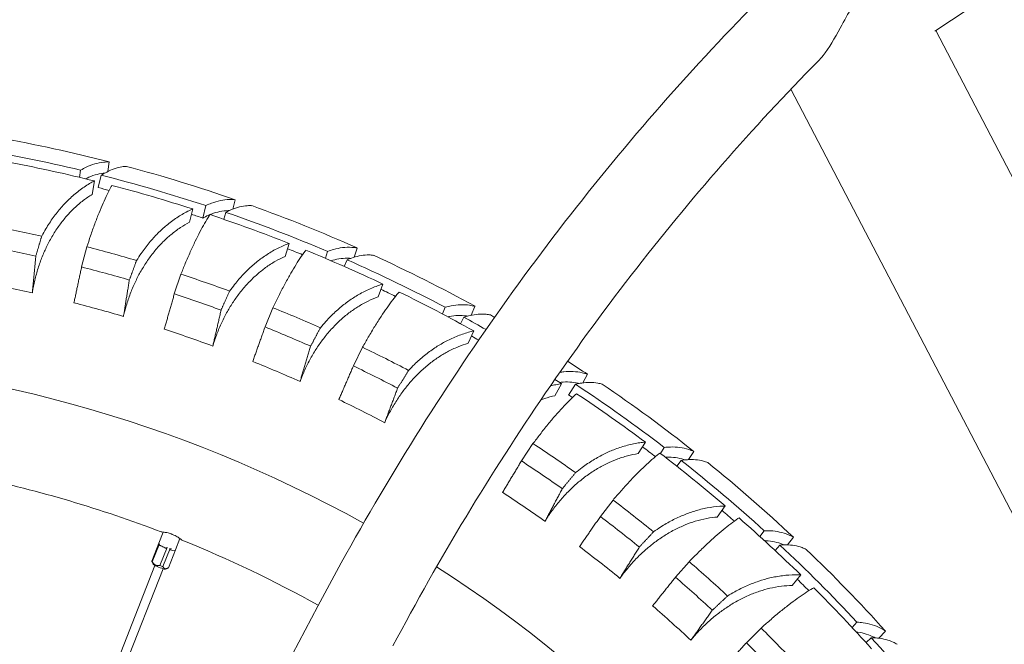
# Model space of a CAD drawing. Units: millimetres. Extents: x 24338 to 28702, y -11961 to 11336.
# Drawn here: x 26472 to 26693, y -735 to -595 of the extents above; entities that cross this region are included whole.
import ezdxf

# ---------------------------------------------------------------- set-up
doc = ezdxf.new("R2010")
doc.units = ezdxf.units.MM

msp = doc.modelspace()

# ---------------------------------------------------------------- linework, layer by layer
at = {"linetype": 'Continuous', "lineweight": 0, "extrusion": (0, 1, 0)}
for p, q in [((27103.72, -314.81), (26677.45, -597.95)), ((26677.64, -597.82), (26816.7, -864.1)), ((26645.15, -611), (26785.73, -880.19)), ((26492.08, -629.4), (26492.41, -627.26)), ((26485.99, -629.13), (26485.75, -630.73)), ((26490.61, -630.26), (26489.95, -633.03)), ((26489.07, -631.54), (26488.58, -634.54)), ((26514.06, -637.07), (26513.39, -639.85)), ((26520.1, -637.86), (26520.61, -635.75)), ((26511.12, -637.81), (26510.43, -640.78)), ((26518.56, -638.59), (26518.06, -640.12)), ((26487.4, -646.31), (26486.21, -650.81)), ((26532.7, -645.53), (26531.82, -648.45)), ((26541.36, -647.34), (26540.85, -648.88)), ((26547.32, -648.63), (26548, -646.57)), ((26545.72, -649.23), (26545.09, -650.71)), ((26508.48, -652.45), (26506.99, -656.86)), ((26553.73, -654.66), (26552.66, -657.51)), ((26573.54, -661.64), (26574.38, -659.64)), ((26529.1, -659.96), (26527.33, -664.26)), ((26567.71, -659.85), (26567.07, -661.34)), ((26571.9, -662.1), (26571.15, -663.53)), ((26574.11, -665.16), (26572.85, -667.93)), ((26549.18, -668.82), (26547.13, -673)), ((26598.57, -676.79), (26599.59, -674.88)), ((26593.75, -676.98), (26592.31, -679.67)), ((26596.9, -677.12), (26595.37, -679.52)), ((26587.37, -690.42), (26584.79, -694.29)), ((26612.56, -690.08), (26610.95, -692.66)), ((26616.81, -691.26), (26615.93, -692.62)), ((26622.26, -693.99), (26623.43, -692.17)), ((26620.56, -694.18), (26619.58, -695.46)), ((26605.31, -703.06), (26602.48, -706.75)), ((26630.47, -704.39), (26628.69, -706.86)), ((26503.55, -712.71), (26504.53, -710.24)), ((26639.21, -709.94), (26638.23, -711.22)), ((26503.54, -712.73), (26501.95, -716.79)), ((26507.27, -714.18), (26508.25, -711.7)), ((26644.42, -713.11), (26645.73, -711.39)), ((26502.06, -716.91), (26503.65, -712.86)), ((26505.36, -713.67), (26503.76, -717.73)), ((26504.44, -717.98), (26506.04, -713.92)), ((26504.48, -713.09), (26504.48, -713.09)), ((26507.27, -714.19), (26505.67, -718.25)), ((26507.07, -714.43), (26506.02, -714.2)), ((26506.18, -714.24), (26506.31, -713.9)), ((26642.71, -713.16), (26641.63, -714.35)), ((26502.23, -717.45), (26501.95, -716.81)), ((26622.38, -716.87), (26619.31, -720.36)), ((26423.53, -918.7), (26502.65, -717.72)), ((26425.39, -919.44), (26504.51, -718.46)), ((26505.01, -718.54), (26505.47, -718.35)), ((26647.4, -719.85), (26645.46, -722.2)), ((26539.15, -726.86), (26450.93, -893.54)), ((26638.5, -731.77), (26635.2, -735.05)), ((26659.98, -730.42), (26658.89, -731.62)), ((26664.9, -734.02), (26666.36, -732.42)), ((26663.2, -733.92), (26662.02, -735.02))]:
    msp.add_line(p, q, dxfattribs=at)
at = {"linetype": 'Continuous', "lineweight": 0}
for radius, start, end in [(351.63, 75.6463, 79.7964), (348.28, 76.5927, 80.6103), (351.63, 70.8463, 74.9964), (348.28, 71.7927, 75.8103), (351.63, 66.0463, 70.1964), (348.28, 66.9927, 71.0103), (331.93, 77.4646, 79.4573), (327.27, 77.5222, 79.464), (331.93, 73.6751, 75.6678), (351.63, 61.2463, 65.3964), (327.27, 73.7327, 75.6745), (348.28, 62.1927, 66.2103), (331.93, 69.8857, 71.8784), (319.07, 77.3382, 79.4052), (327.27, 69.9433, 71.885), (319.07, 73.5487, 75.6157), (331.93, 66.0962, 68.0889), (351.63, 60.4268, 60.5964), (348.28, 60.4786, 61.4103), (319.07, 69.7593, 71.8262), (327.27, 66.1538, 68.0956), (331.93, 62.3067, 64.2994), (297, 60.9592, 115.2068), (319.07, 65.9698, 68.0368), (327.27, 62.3643, 64.3061), (351.63, 56.4463, 57.3146), (348.28, 52.5927, 56.6103), (351.63, 51.6463, 55.7964), (319.07, 62.1803, 64.2473), (331.93, 54.7278, 56.7205), (327.27, 54.7854, 56.7271), (348.28, 47.7927, 51.8103), (351.63, 46.8463, 50.9964), (276, 69.0305, 77.9925), (319.07, 54.6014, 56.6683), (331.93, 50.9383, 52.931), (327.27, 50.9959, 52.9377), (276, 60.9476, 67.9925), (319.07, 50.8119, 52.8789), (348.28, 42.9927, 47.0103), (351.63, 42.0463, 46.1964), (331.93, 47.1488, 49.1415), (297, 5.5238, 57.283), (327.27, 47.2064, 49.1482), (319.07, 47.0224, 49.0894), (331.93, 43.3593, 45.352), (348.28, 38.1927, 42.2103), (327.27, 43.4169, 45.3587)]:
    msp.add_arc((26405.24, -967.91), radius, start, end, dxfattribs=at)
at = {"linetype": 'Continuous', "lineweight": 0, "extrusion": (0, 0, -1)}
for radius, start, end in [(346.66, 100.8781, 103.9945), (345.43, 104.196, 104.6169), (346.66, 104.6675, 107.784), (345.43, 107.8012, 108.2469), (346.66, 108.457, 111.5734), (345.43, 111.5906, 112.1959), (346.66, 112.2465, 115.3629), (345.43, 115.3801, 115.9853), (346.66, 116.036, 119.1524), (345.43, 119.1696, 119.4792), (346.66, 122.6525, 122.9418), (345.43, 123.396, 123.5643), (346.66, 123.6149, 126.7313), (345.43, 126.7485, 127.3538), (346.66, 127.4044, 130.5208), (345.43, 130.538, 131.1432), (346.66, 131.1939, 134.3103), (345.43, 134.3275, 134.9327), (346.66, 134.9833, 138.0997)]:
    msp.add_arc((-26405.24, -967.91), radius, start, end, dxfattribs=at)
for start_param, end_param in [(-0.386438, -0.01683), (-1.957234, -1.587626)]:
    msp.add_ellipse((26503.81, -717.52), major_axis=(-1.86, 0.73), ratio=0.107132, start_param=start_param, end_param=end_param, dxfattribs=at)
at = {"linetype": 'Continuous', "lineweight": 0}
for major_axis, start_param, end_param in [((-1.4, 0.55), 0.107961, 0.987032), ((1.4, -0.55), -2.154561, -0.107961)]:
    msp.add_ellipse((26503.63, -717.98), major_axis=major_axis, ratio=0.107132, start_param=start_param, end_param=end_param, dxfattribs=at)
for points, knots in [([(26640.52, -588.5), (26632.67, -596.33), (26625, -604.47), (26610.08, -621.36), (26602.82, -630.1), (26588.76, -648.13), (26581.96, -657.41), (26568.84, -676.48), (26562.53, -686.26), (26550.44, -706.25), (26544.65, -716.46), (26539.15, -726.86)], [0.595039, 0.595039, 0.595039, 0.595039, 0.6714847, 0.6714847, 0.7479303, 0.7479303, 0.824376, 0.824376, 0.9008217, 0.9008217, 0.9772674, 0.9772674, 0.9772674, 0.9772674]), ([(26659.12, -592.21), (26659.03, -592.35), (26658.94, -592.48), (26658, -594), (26657.15, -595.61), (26655, -599.55), (26653.74, -601.74), (26652.02, -603.9), (26651.66, -604.31), (26651.31, -604.67)], [7.39685, 7.39685, 7.39685, 7.39685, 7.442982, 7.442982, 7.909903, 7.909903, 8.560816, 8.560816, 8.73227, 8.73227, 8.73227, 8.73227]), ([(26651.31, -604.67), (26643.96, -612.1), (26636.78, -619.83), (26622.79, -635.85), (26615.98, -644.13), (26602.77, -661.22), (26596.38, -670.02), (26584.03, -688.07), (26578.08, -697.33), (26566.66, -716.26), (26561.19, -725.93), (26555.98, -735.77)], [0.6040232, 0.6040232, 0.6040232, 0.6040232, 0.6786721, 0.6786721, 0.7533209, 0.7533209, 0.8279697, 0.8279697, 0.9026186, 0.9026186, 0.9772674, 0.9772674, 0.9772674, 0.9772674]), ([(26492.41, -627.26), (26492, -627.26), (26491.59, -627.28), (26490.5, -627.4), (26489.82, -627.53), (26488.49, -627.92), (26487.84, -628.18), (26486.82, -628.66), (26486.41, -628.88), (26485.99, -629.13)], [5.01041, 5.01041, 5.01041, 5.01041, 7.251382, 7.251382, 10.877073, 10.877073, 14.502765, 14.502765, 16.804846, 16.804846, 16.804846, 16.804846]), ([(26496.27, -628.27), (26495.93, -628.28), (26495.59, -628.31), (26494.68, -628.45), (26494.1, -628.59), (26492.95, -628.99), (26492.38, -629.24), (26491.44, -629.74), (26491.03, -629.98), (26490.61, -630.26)], [4.817508, 4.817508, 4.817508, 4.817508, 6.900174, 6.900174, 10.350261, 10.350261, 13.800348, 13.800348, 16.280357, 16.280357, 16.280357, 16.280357]), ([(26487.1, -631.05), (26487.21, -630.99), (26487.32, -630.94), (26488.01, -630.61), (26488.61, -630.38), (26489.84, -630.02), (26490.46, -629.89), (26491.17, -629.82), (26491.26, -629.81), (26491.35, -629.8)], [179.737634, 179.737634, 179.737634, 179.737634, 180.375489, 180.375489, 183.725327, 183.725327, 187.075165, 187.075165, 187.547975, 187.547975, 187.547975, 187.547975]), ([(26477.28, -643.9), (26477.57, -643.35), (26477.88, -642.8), (26478.71, -641.39), (26479.27, -640.55), (26480.42, -638.95), (26481.02, -638.2), (26482.24, -636.81), (26482.85, -636.17), (26484.13, -634.95), (26484.87, -634.32), (26486.39, -633.15), (26487.18, -632.62), (26488.34, -631.93), (26488.71, -631.73), (26489.07, -631.54)], [179.980298, 179.980298, 179.980298, 179.980298, 181.936345, 181.936345, 185.064948, 185.064948, 188.193552, 188.193552, 191.322155, 191.322155, 194.908135, 194.908135, 198.494115, 198.494115, 200.105761, 200.105761, 200.105761, 200.105761]), ([(26493.01, -632.54), (26492.97, -632.63), (26492.92, -632.71), (26492.57, -633.35), (26492.25, -633.95), (26491.63, -635.21), (26491.32, -635.88), (26490.74, -637.2), (26490.43, -637.93), (26489.8, -639.48), (26489.48, -640.31), (26488.84, -642.03), (26488.53, -642.93), (26487.94, -644.66), (26487.66, -645.49), (26487.4, -646.31)], [18.044802, 18.044802, 18.044802, 18.044802, 18.509304, 18.509304, 21.571413, 21.571413, 24.633522, 24.633522, 27.664294, 27.664294, 30.695067, 30.695067, 33.72584, 33.72584, 36.504225, 36.504225, 36.504225, 36.504225]), ([(26488.58, -634.54), (26487.91, -634.95), (26487.24, -635.41), (26485.89, -636.44), (26485.21, -637.02), (26484.03, -638.14), (26483.46, -638.73), (26482.34, -640.01), (26481.79, -640.7), (26480.72, -642.17), (26480.21, -642.95), (26479.26, -644.54), (26478.82, -645.36), (26478.07, -646.9), (26477.72, -647.69), (26477.05, -649.34), (26476.74, -650.21), (26476.18, -651.98), (26475.94, -652.88), (26475.52, -654.68), (26475.34, -655.57), (26475.19, -656.48), (26475.18, -656.54), (26475.17, -656.6)], [22.009038, 22.009038, 22.009038, 22.009038, 25.043803, 25.043803, 28.351663, 28.351663, 31.23506, 31.23506, 34.118457, 34.118457, 37.001854, 37.001854, 39.885251, 39.885251, 42.489195, 42.489195, 45.093139, 45.093139, 47.697083, 47.697083, 50.301026, 50.301026, 50.48186, 50.48186, 50.48186, 50.48186]), ([(26520.61, -635.75), (26520.2, -635.71), (26519.79, -635.7), (26518.69, -635.72), (26518.01, -635.8), (26516.65, -636.08), (26515.97, -636.28), (26514.92, -636.68), (26514.49, -636.86), (26514.06, -637.07)], [5.01041, 5.01041, 5.01041, 5.01041, 7.251382, 7.251382, 10.877073, 10.877073, 14.502765, 14.502765, 16.804846, 16.804846, 16.804846, 16.804846]), ([(26524.37, -637.08), (26524.03, -637.06), (26523.69, -637.06), (26522.77, -637.12), (26522.18, -637.22), (26521, -637.52), (26520.41, -637.72), (26519.43, -638.14), (26519, -638.35), (26518.56, -638.59)], [4.817508, 4.817508, 4.817508, 4.817508, 6.900174, 6.900174, 10.350261, 10.350261, 13.800348, 13.800348, 16.280357, 16.280357, 16.280357, 16.280357]), ([(26498.53, -649.37), (26498.86, -648.84), (26499.2, -648.31), (26500.13, -646.96), (26500.74, -646.16), (26502, -644.64), (26502.65, -643.93), (26503.95, -642.62), (26504.61, -642.03), (26505.97, -640.89), (26506.74, -640.31), (26508.34, -639.25), (26509.16, -638.77), (26510.37, -638.15), (26510.74, -637.98), (26511.12, -637.81)], [179.980298, 179.980298, 179.980298, 179.980298, 181.936345, 181.936345, 185.064948, 185.064948, 188.193552, 188.193552, 191.322155, 191.322155, 194.908135, 194.908135, 198.494115, 198.494115, 200.105761, 200.105761, 200.105761, 200.105761]), ([(26514.99, -639.08), (26514.94, -639.16), (26514.88, -639.24), (26514.49, -639.85), (26514.13, -640.43), (26513.43, -641.65), (26513.08, -642.29), (26512.41, -643.58), (26512.05, -644.28), (26511.32, -645.79), (26510.95, -646.59), (26510.2, -648.27), (26509.82, -649.14), (26509.12, -650.83), (26508.79, -651.65), (26508.48, -652.45)], [18.044802, 18.044802, 18.044802, 18.044802, 18.509304, 18.509304, 21.571413, 21.571413, 24.633522, 24.633522, 27.664294, 27.664294, 30.695067, 30.695067, 33.72584, 33.72584, 36.504225, 36.504225, 36.504225, 36.504225]), ([(26513.39, -639.85), (26513.47, -639.81), (26513.55, -639.77), (26514.09, -639.48), (26514.54, -639.27), (26514.98, -639.09)], [176.897002, 176.897002, 176.897002, 176.897002, 177.300546, 177.300546, 179.708287, 179.708287, 179.708287, 179.708287]), ([(26515, -639.08), (26515.11, -639.03), (26515.23, -638.99), (26515.94, -638.72), (26516.56, -638.54), (26517.82, -638.28), (26518.45, -638.21), (26519.16, -638.19), (26519.25, -638.19), (26519.34, -638.19)], [179.737634, 179.737634, 179.737634, 179.737634, 180.375489, 180.375489, 183.725327, 183.725327, 187.075165, 187.075165, 187.547975, 187.547975, 187.547975, 187.547975]), ([(26510.43, -640.78), (26509.73, -641.14), (26509.03, -641.56), (26507.62, -642.49), (26506.91, -643.03), (26505.65, -644.07), (26505.05, -644.62), (26503.84, -645.82), (26503.24, -646.48), (26502.08, -647.87), (26501.52, -648.61), (26500.47, -650.14), (26499.98, -650.93), (26499.12, -652.41), (26498.72, -653.18), (26497.95, -654.79), (26497.58, -655.63), (26496.91, -657.36), (26496.6, -658.25), (26496.06, -660.01), (26495.83, -660.88), (26495.62, -661.79), (26495.61, -661.85), (26495.6, -661.91)], [22.009038, 22.009038, 22.009038, 22.009038, 25.043803, 25.043803, 28.351663, 28.351663, 31.23506, 31.23506, 34.118457, 34.118457, 37.001854, 37.001854, 39.885251, 39.885251, 42.489195, 42.489195, 45.093139, 45.093139, 47.697083, 47.697083, 50.301026, 50.301026, 50.48186, 50.48186, 50.48186, 50.48186]), ([(26519.38, -656.23), (26519.74, -655.72), (26520.12, -655.22), (26521.14, -653.94), (26521.8, -653.17), (26523.15, -651.74), (26523.85, -651.08), (26525.23, -649.86), (26525.93, -649.31), (26527.36, -648.27), (26528.17, -647.74), (26529.83, -646.78), (26530.69, -646.35), (26531.93, -645.82), (26532.32, -645.67), (26532.7, -645.53)], [179.980298, 179.980298, 179.980298, 179.980298, 181.936345, 181.936345, 185.064948, 185.064948, 188.193552, 188.193552, 191.322155, 191.322155, 194.908135, 194.908135, 198.494115, 198.494115, 200.105761, 200.105761, 200.105761, 200.105761]), ([(26548, -646.57), (26547.59, -646.5), (26547.18, -646.45), (26546.09, -646.38), (26545.4, -646.41), (26544.02, -646.57), (26543.34, -646.71), (26542.25, -647.02), (26541.81, -647.17), (26541.36, -647.34)], [5.01041, 5.01041, 5.01041, 5.01041, 7.251382, 7.251382, 10.877073, 10.877073, 14.502765, 14.502765, 16.804846, 16.804846, 16.804846, 16.804846]), ([(26531.82, -648.45), (26531.1, -648.77), (26530.37, -649.13), (26528.9, -649.97), (26528.15, -650.46), (26526.83, -651.42), (26526.19, -651.92), (26524.92, -653.04), (26524.27, -653.66), (26523.02, -654.97), (26522.42, -655.68), (26521.26, -657.13), (26520.72, -657.88), (26519.77, -659.31), (26519.32, -660.04), (26518.44, -661.6), (26518.02, -662.42), (26517.23, -664.1), (26516.87, -664.96), (26516.21, -666.68), (26515.92, -667.54), (26515.66, -668.43), (26515.64, -668.49), (26515.62, -668.55)], [22.009038, 22.009038, 22.009038, 22.009038, 25.043803, 25.043803, 28.351663, 28.351663, 31.23506, 31.23506, 34.118457, 34.118457, 37.001854, 37.001854, 39.885251, 39.885251, 42.489195, 42.489195, 45.093139, 45.093139, 47.697083, 47.697083, 50.301026, 50.301026, 50.48186, 50.48186, 50.48186, 50.48186]), ([(26536.48, -647.05), (26536.42, -647.13), (26536.37, -647.2), (26535.93, -647.79), (26535.54, -648.34), (26534.76, -649.52), (26534.36, -650.13), (26533.61, -651.37), (26533.21, -652.05), (26532.38, -653.5), (26531.95, -654.28), (26531.09, -655.91), (26530.66, -656.75), (26529.85, -658.39), (26529.47, -659.18), (26529.1, -659.96)], [18.044802, 18.044802, 18.044802, 18.044802, 18.509304, 18.509304, 21.571413, 21.571413, 24.633522, 24.633522, 27.664294, 27.664294, 30.695067, 30.695067, 33.72584, 33.72584, 36.504225, 36.504225, 36.504225, 36.504225]), ([(26551.63, -648.21), (26551.3, -648.16), (26550.96, -648.13), (26550.04, -648.12), (26549.44, -648.16), (26548.24, -648.36), (26547.64, -648.52), (26546.63, -648.85), (26546.18, -649.02), (26545.72, -649.23)], [4.817508, 4.817508, 4.817508, 4.817508, 6.900174, 6.900174, 10.350261, 10.350261, 13.800348, 13.800348, 16.280357, 16.280357, 16.280357, 16.280357]), ([(26542.13, -649.42), (26542.25, -649.38), (26542.37, -649.35), (26543.1, -649.14), (26543.73, -649.01), (26545, -648.86), (26545.64, -648.84), (26546.35, -648.88), (26546.44, -648.89), (26546.53, -648.9)], [179.737634, 179.737634, 179.737634, 179.737634, 180.375489, 180.375489, 183.725327, 183.725327, 187.075165, 187.075165, 187.547975, 187.547975, 187.547975, 187.547975]), ([(26539.73, -664.45), (26540.13, -663.97), (26540.54, -663.49), (26541.63, -662.28), (26542.34, -661.57), (26543.79, -660.23), (26544.53, -659.61), (26545.99, -658.49), (26546.72, -657.98), (26548.22, -657.04), (26549.06, -656.56), (26550.79, -655.72), (26551.67, -655.35), (26552.94, -654.9), (26553.34, -654.77), (26553.73, -654.66)], [179.980298, 179.980298, 179.980298, 179.980298, 181.936345, 181.936345, 185.064948, 185.064948, 188.193552, 188.193552, 191.322155, 191.322155, 194.908135, 194.908135, 198.494115, 198.494115, 200.105761, 200.105761, 200.105761, 200.105761]), ([(26552.66, -657.51), (26551.91, -657.78), (26551.17, -658.1), (26549.64, -658.84), (26548.87, -659.28), (26547.48, -660.15), (26546.81, -660.61), (26545.46, -661.64), (26544.78, -662.21), (26543.45, -663.44), (26542.8, -664.1), (26541.55, -665.48), (26540.96, -666.19), (26539.92, -667.55), (26539.41, -668.26), (26538.44, -669.75), (26537.96, -670.54), (26537.07, -672.16), (26536.65, -673), (26535.88, -674.68), (26535.53, -675.52), (26535.21, -676.38), (26535.19, -676.44), (26535.17, -676.5)], [22.009038, 22.009038, 22.009038, 22.009038, 25.043803, 25.043803, 28.351663, 28.351663, 31.23506, 31.23506, 34.118457, 34.118457, 37.001854, 37.001854, 39.885251, 39.885251, 42.489195, 42.489195, 45.093139, 45.093139, 47.697083, 47.697083, 50.301026, 50.301026, 50.48186, 50.48186, 50.48186, 50.48186]), ([(26557.4, -656.43), (26557.34, -656.5), (26557.27, -656.57), (26556.8, -657.13), (26556.37, -657.65), (26555.52, -658.77), (26555.08, -659.36), (26554.25, -660.54), (26553.8, -661.19), (26552.88, -662.59), (26552.41, -663.34), (26551.44, -664.91), (26550.95, -665.72), (26550.03, -667.3), (26549.6, -668.07), (26549.18, -668.82)], [18.044802, 18.044802, 18.044802, 18.044802, 18.509304, 18.509304, 21.571413, 21.571413, 24.633522, 24.633522, 27.664294, 27.664294, 30.695067, 30.695067, 33.72584, 33.72584, 36.504225, 36.504225, 36.504225, 36.504225]), ([(26574.38, -659.64), (26573.99, -659.54), (26573.58, -659.45), (26572.5, -659.3), (26571.81, -659.26), (26570.42, -659.31), (26569.73, -659.39), (26568.62, -659.61), (26568.17, -659.72), (26567.71, -659.85)], [5.01041, 5.01041, 5.01041, 5.01041, 7.251382, 7.251382, 10.877073, 10.877073, 14.502765, 14.502765, 16.804846, 16.804846, 16.804846, 16.804846]), ([(26568.3, -661.99), (26568.42, -661.96), (26568.54, -661.94), (26569.29, -661.79), (26569.93, -661.72), (26571.21, -661.68), (26571.85, -661.71), (26572.55, -661.81), (26572.64, -661.83), (26572.73, -661.84)], [179.737634, 179.737634, 179.737634, 179.737634, 180.375489, 180.375489, 183.725327, 183.725327, 187.075165, 187.075165, 187.547975, 187.547975, 187.547975, 187.547975]), ([(26577.87, -661.58), (26577.54, -661.5), (26577.21, -661.45), (26576.29, -661.35), (26575.69, -661.35), (26574.48, -661.45), (26573.86, -661.55), (26572.83, -661.8), (26572.37, -661.94), (26571.9, -662.1)], [4.817508, 4.817508, 4.817508, 4.817508, 6.900174, 6.900174, 10.350261, 10.350261, 13.800348, 13.800348, 16.280357, 16.280357, 16.280357, 16.280357]), ([(26559.49, -674.01), (26559.92, -673.55), (26560.36, -673.1), (26561.53, -671.96), (26562.29, -671.3), (26563.82, -670.06), (26564.6, -669.49), (26566.13, -668.46), (26566.89, -668.01), (26568.45, -667.17), (26569.32, -666.75), (26571.1, -666.02), (26572.01, -665.71), (26573.31, -665.35), (26573.71, -665.25), (26574.11, -665.16)], [179.980298, 179.980298, 179.980298, 179.980298, 181.936345, 181.936345, 185.064948, 185.064948, 188.193552, 188.193552, 191.322155, 191.322155, 194.908135, 194.908135, 198.494115, 198.494115, 200.105761, 200.105761, 200.105761, 200.105761]), ([(26572.85, -667.93), (26572.09, -668.15), (26571.33, -668.42), (26569.76, -669.06), (26568.95, -669.44), (26567.51, -670.22), (26566.81, -670.64), (26565.4, -671.58), (26564.68, -672.1), (26563.27, -673.24), (26562.57, -673.86), (26561.24, -675.15), (26560.6, -675.82), (26559.47, -677.11), (26558.93, -677.78), (26557.85, -679.2), (26557.33, -679.96), (26556.33, -681.52), (26555.85, -682.33), (26554.97, -683.95), (26554.57, -684.77), (26554.19, -685.61), (26554.17, -685.67), (26554.14, -685.72)], [22.009038, 22.009038, 22.009038, 22.009038, 25.043803, 25.043803, 28.351663, 28.351663, 31.23506, 31.23506, 34.118457, 34.118457, 37.001854, 37.001854, 39.885251, 39.885251, 42.489195, 42.489195, 45.093139, 45.093139, 47.697083, 47.697083, 50.301026, 50.301026, 50.48186, 50.48186, 50.48186, 50.48186]), ([(26599.59, -674.88), (26599.2, -674.74), (26598.81, -674.62), (26597.74, -674.38), (26597.05, -674.28), (26595.67, -674.22), (26594.97, -674.24), (26593.99, -674.35), (26593.69, -674.39), (26593.38, -674.44)], [5.01041, 5.01041, 5.01041, 5.01041, 7.251382, 7.251382, 10.877073, 10.877073, 14.502765, 14.502765, 16.034146, 16.034146, 16.034146, 16.034146]), ([(26591.26, -677.5), (26591.68, -677.39), (26592.11, -677.29), (26592.94, -677.12), (26593.34, -677.04), (26593.75, -676.98)], [196.843011, 196.843011, 196.843011, 196.843011, 198.494115, 198.494115, 200.105761, 200.105761, 200.105761, 200.105761]), ([(26593.32, -676.71), (26593.45, -676.69), (26593.57, -676.68), (26594.33, -676.6), (26594.97, -676.57), (26596.25, -676.64), (26596.89, -676.72), (26597.58, -676.89), (26597.67, -676.91), (26597.75, -676.93)], [179.737634, 179.737634, 179.737634, 179.737634, 180.375489, 180.375489, 183.725327, 183.725327, 187.075165, 187.075165, 187.547975, 187.547975, 187.547975, 187.547975]), ([(26602.9, -677.1), (26602.58, -677), (26602.25, -676.91), (26601.34, -676.74), (26600.74, -676.69), (26599.53, -676.69), (26598.91, -676.74), (26597.85, -676.9), (26597.39, -677), (26596.9, -677.12)], [4.817508, 4.817508, 4.817508, 4.817508, 6.900174, 6.900174, 10.350261, 10.350261, 13.800348, 13.800348, 16.280357, 16.280357, 16.280357, 16.280357]), ([(26597.15, -679.22), (26597.08, -679.28), (26597.01, -679.34), (26596.47, -679.83), (26595.97, -680.3), (26594.98, -681.29), (26594.47, -681.82), (26593.49, -682.88), (26592.96, -683.47), (26591.86, -684.73), (26591.29, -685.41), (26590.13, -686.84), (26589.54, -687.58), (26588.42, -689.03), (26587.88, -689.73), (26587.37, -690.42)], [18.044802, 18.044802, 18.044802, 18.044802, 18.509304, 18.509304, 21.571413, 21.571413, 24.633522, 24.633522, 27.664294, 27.664294, 30.695067, 30.695067, 33.72584, 33.72584, 36.504225, 36.504225, 36.504225, 36.504225]), ([(26592.31, -679.67), (26591.54, -679.84), (26590.76, -680.05), (26589.7, -680.4), (26589.42, -680.5), (26589.14, -680.61)], [22.009038, 22.009038, 22.009038, 22.009038, 25.043803, 25.043803, 26.164401, 26.164401, 26.164401, 26.164401]), ([(26596.91, -696.92), (26597.39, -696.52), (26597.89, -696.14), (26599.2, -695.16), (26600.04, -694.6), (26601.72, -693.58), (26602.57, -693.11), (26604.22, -692.3), (26605.04, -691.95), (26606.69, -691.32), (26607.61, -691.02), (26609.47, -690.53), (26610.41, -690.35), (26611.74, -690.16), (26612.16, -690.11), (26612.56, -690.08)], [179.980298, 179.980298, 179.980298, 179.980298, 181.936345, 181.936345, 185.064948, 185.064948, 188.193552, 188.193552, 191.322155, 191.322155, 194.908135, 194.908135, 198.494115, 198.494115, 200.105761, 200.105761, 200.105761, 200.105761]), ([(26610.95, -692.66), (26610.17, -692.78), (26609.38, -692.94), (26607.73, -693.37), (26606.89, -693.64), (26605.36, -694.22), (26604.61, -694.55), (26603.08, -695.29), (26602.3, -695.72), (26600.75, -696.66), (26599.98, -697.18), (26598.49, -698.28), (26597.77, -698.86), (26596.48, -699.99), (26595.85, -700.58), (26594.6, -701.86), (26593.98, -702.54), (26592.78, -703.95), (26592.2, -704.69), (26591.12, -706.18), (26590.61, -706.94), (26590.12, -707.72), (26590.09, -707.78), (26590.06, -707.83)], [22.009038, 22.009038, 22.009038, 22.009038, 25.043803, 25.043803, 28.351663, 28.351663, 31.23506, 31.23506, 34.118457, 34.118457, 37.001854, 37.001854, 39.885251, 39.885251, 42.489195, 42.489195, 45.093139, 45.093139, 47.697083, 47.697083, 50.301026, 50.301026, 50.48186, 50.48186, 50.48186, 50.48186]), ([(26615.81, -692.53), (26615.74, -692.59), (26615.66, -692.65), (26615.09, -693.1), (26614.57, -693.53), (26613.5, -694.46), (26612.97, -694.95), (26611.91, -695.95), (26611.35, -696.5), (26610.17, -697.69), (26609.55, -698.33), (26608.3, -699.67), (26607.66, -700.37), (26606.45, -701.74), (26605.87, -702.41), (26605.31, -703.06)], [18.044802, 18.044802, 18.044802, 18.044802, 18.509304, 18.509304, 21.571413, 21.571413, 24.633522, 24.633522, 27.664294, 27.664294, 30.695067, 30.695067, 33.72584, 33.72584, 36.504225, 36.504225, 36.504225, 36.504225]), ([(26623.43, -692.17), (26623.05, -692), (26622.67, -691.85), (26621.63, -691.51), (26620.95, -691.36), (26619.58, -691.18), (26618.88, -691.15), (26617.75, -691.18), (26617.28, -691.21), (26616.81, -691.26)], [5.01041, 5.01041, 5.01041, 5.01041, 7.251382, 7.251382, 10.877073, 10.877073, 14.502765, 14.502765, 16.804846, 16.804846, 16.804846, 16.804846]), ([(26617.03, -693.47), (26617.16, -693.46), (26617.28, -693.46), (26618.04, -693.44), (26618.69, -693.47), (26619.96, -693.64), (26620.58, -693.78), (26621.26, -694), (26621.34, -694.03), (26621.42, -694.06)], [179.737634, 179.737634, 179.737634, 179.737634, 180.375489, 180.375489, 183.725327, 183.725327, 187.075165, 187.075165, 187.547975, 187.547975, 187.547975, 187.547975]), ([(26626.54, -694.66), (26626.23, -694.53), (26625.91, -694.42), (26625.02, -694.17), (26624.43, -694.07), (26623.22, -693.97), (26622.59, -693.97), (26621.53, -694.04), (26621.06, -694.1), (26620.56, -694.18)], [4.817508, 4.817508, 4.817508, 4.817508, 6.900174, 6.900174, 10.350261, 10.350261, 13.800348, 13.800348, 16.280357, 16.280357, 16.280357, 16.280357]), ([(26614.4, -710.18), (26614.91, -709.82), (26615.43, -709.46), (26616.8, -708.58), (26617.68, -708.07), (26619.42, -707.16), (26620.3, -706.76), (26622, -706.06), (26622.84, -705.76), (26624.53, -705.24), (26625.47, -705), (26627.35, -704.64), (26628.3, -704.51), (26629.65, -704.41), (26630.06, -704.39), (26630.47, -704.39)], [179.980298, 179.980298, 179.980298, 179.980298, 181.936345, 181.936345, 185.064948, 185.064948, 188.193552, 188.193552, 191.322155, 191.322155, 194.908135, 194.908135, 198.494115, 198.494115, 200.105761, 200.105761, 200.105761, 200.105761]), ([(26628.69, -706.86), (26627.9, -706.92), (26627.1, -707.03), (26625.44, -707.35), (26624.57, -707.57), (26623.01, -708.05), (26622.24, -708.32), (26620.67, -708.96), (26619.86, -709.34), (26618.25, -710.18), (26617.45, -710.64), (26615.89, -711.64), (26615.13, -712.18), (26613.77, -713.22), (26613.1, -713.77), (26611.77, -714.95), (26611.1, -715.59), (26609.81, -716.92), (26609.19, -717.62), (26608.01, -719.04), (26607.46, -719.76), (26606.91, -720.51), (26606.88, -720.56), (26606.84, -720.61)], [22.009038, 22.009038, 22.009038, 22.009038, 25.043803, 25.043803, 28.351663, 28.351663, 31.23506, 31.23506, 34.118457, 34.118457, 37.001854, 37.001854, 39.885251, 39.885251, 42.489195, 42.489195, 45.093139, 45.093139, 47.697083, 47.697083, 50.301026, 50.301026, 50.48186, 50.48186, 50.48186, 50.48186]), ([(26633.55, -707.05), (26633.47, -707.1), (26633.39, -707.16), (26632.79, -707.57), (26632.24, -707.97), (26631.12, -708.82), (26630.55, -709.28), (26629.43, -710.2), (26628.84, -710.71), (26627.58, -711.82), (26626.92, -712.42), (26625.58, -713.68), (26624.9, -714.34), (26623.6, -715.62), (26622.98, -716.25), (26622.38, -716.87)], [18.044802, 18.044802, 18.044802, 18.044802, 18.509304, 18.509304, 21.571413, 21.571413, 24.633522, 24.633522, 27.664294, 27.664294, 30.695067, 30.695067, 33.72584, 33.72584, 36.504225, 36.504225, 36.504225, 36.504225]), ([(26504.01, -710.19), (26504.01, -710.19), (26504.01, -710.19), (26504.02, -710.19), (26504.08, -710.19), (26504.32, -710.21), (26504.48, -710.23), (26504.86, -710.28), (26505.07, -710.32), (26505.48, -710.4), (26505.67, -710.45), (26506.02, -710.56), (26506.17, -710.6), (26506.35, -710.67), (26506.39, -710.68), (26506.43, -710.7), (26506.45, -710.71), (26506.47, -710.72), (26506.48, -710.72), (26506.49, -710.72), (26506.49, -710.73), (26506.5, -710.73), (26506.52, -710.74), (26506.53, -710.74), (26506.57, -710.76), (26506.59, -710.77), (26506.81, -710.86), (26507, -710.94), (26507.35, -711.12), (26507.51, -711.22), (26507.89, -711.45), (26508.08, -711.58), (26508.4, -711.81), (26508.52, -711.91), (26508.64, -712), (26508.66, -712.02), (26508.66, -712.02)], [1.1887253, 1.1887253, 1.1887253, 1.1887253, 1.1953029, 1.1953029, 1.2870056, 1.2870056, 1.3755097, 1.3755097, 1.4546399, 1.4546399, 1.5195566, 1.5195566, 1.5672514, 1.5672514, 1.5778334, 1.5778334, 1.5820033, 1.5820033, 1.5849092, 1.5849092, 1.5849092, 1.5876605, 1.5876605, 1.5910859, 1.5910859, 1.5992243, 1.5992243, 1.6618591, 1.6618591, 1.7236127, 1.7236127, 1.8167886, 1.8167886, 1.9154115, 1.9154115, 1.981287, 1.981287, 1.981287, 1.981287]), ([(26645.73, -711.39), (26645.38, -711.19), (26645.01, -711.01), (26644, -710.59), (26643.34, -710.38), (26641.98, -710.09), (26641.29, -709.99), (26640.16, -709.93), (26639.7, -709.92), (26639.21, -709.94)], [5.01041, 5.01041, 5.01041, 5.01041, 7.251382, 7.251382, 10.877073, 10.877073, 14.502765, 14.502765, 16.804846, 16.804846, 16.804846, 16.804846]), ([(26639.25, -712.15), (26639.38, -712.16), (26639.5, -712.16), (26640.26, -712.21), (26640.9, -712.3), (26642.15, -712.57), (26642.76, -712.76), (26643.42, -713.04), (26643.5, -713.07), (26643.58, -713.11)], [179.737634, 179.737634, 179.737634, 179.737634, 180.375489, 180.375489, 183.725327, 183.725327, 187.075165, 187.075165, 187.547975, 187.547975, 187.547975, 187.547975]), ([(26503.65, -712.86), (26503.65, -712.86), (26503.65, -712.86), (26503.65, -712.86), (26503.64, -712.89), (26503.63, -712.92), (26503.63, -712.96), (26503.62, -712.97), (26503.62, -712.98), (26503.62, -713), (26503.62, -713.01), (26503.62, -713.01), (26503.62, -713.02), (26503.62, -713.02), (26503.62, -713.02), (26503.62, -713.03), (26503.62, -713.03), (26503.62, -713.04), (26503.62, -713.05), (26503.62, -713.05), (26503.62, -713.05), (26503.62, -713.05), (26503.62, -713.05), (26503.62, -713.05), (26503.62, -713.05), (26503.62, -713.06), (26503.62, -713.06), (26503.62, -713.06), (26503.62, -713.07), (26503.62, -713.07), (26503.63, -713.08), (26503.63, -713.08), (26503.63, -713.08), (26503.63, -713.09), (26503.63, -713.09), (26503.63, -713.09), (26503.63, -713.09), (26503.63, -713.1), (26503.63, -713.1), (26503.63, -713.11), (26503.63, -713.11), (26503.63, -713.11), (26503.64, -713.12), (26503.64, -713.12), (26503.64, -713.12), (26503.64, -713.13), (26503.64, -713.13), (26503.64, -713.13), (26503.64, -713.13), (26503.64, -713.13), (26503.64, -713.14), (26503.65, -713.14), (26503.65, -713.15), (26503.65, -713.16), (26503.66, -713.16), (26503.66, -713.17), (26503.66, -713.17), (26503.66, -713.17), (26503.67, -713.17), (26503.67, -713.17), (26503.67, -713.17), (26503.67, -713.18), (26503.67, -713.18), (26503.67, -713.18), (26503.68, -713.18), (26503.68, -713.18), (26503.68, -713.18), (26503.68, -713.18), (26503.68, -713.18), (26503.68, -713.18), (26503.68, -713.18), (26503.68, -713.18), (26503.68, -713.18)], [0, 0, 0, 0, 0.0114005, 0.0114005, 0.0114005, 0.2410878, 0.2410878, 0.2410878, 0.3114975, 0.3114975, 0.3114975, 0.3570832, 0.3570832, 0.3570832, 0.3749982, 0.3749982, 0.3749982, 0.4544897, 0.4544897, 0.4544897, 0.4856227, 0.4856227, 0.4856227, 0.5, 0.5, 0.5, 0.5345488, 0.5345488, 0.5345488, 0.5731363, 0.5731363, 0.5731363, 0.6005687, 0.6005687, 0.6005687, 0.6117104, 0.6117104, 0.6117104, 0.6750461, 0.6750461, 0.6750461, 0.7118428, 0.7118428, 0.7118428, 0.7347146, 0.7347146, 0.7347146, 0.75, 0.75, 0.75, 0.7753832, 0.7753832, 0.7753832, 0.8433265, 0.8433265, 0.8433265, 0.8749805, 0.8749805, 0.8749805, 0.8914647, 0.8914647, 0.8914647, 0.9600877, 0.9600877, 0.9600877, 0.9763407, 0.9763407, 0.9763407, 0.9865623, 0.9865623, 0.9865623, 0.996258, 0.996258, 0.996258, 0.996258]), ([(26505.13, -713.87), (26505.13, -713.87), (26505.13, -713.87), (26505.13, -713.87), (26505.12, -713.87), (26505.11, -713.87), (26505.11, -713.86), (26505.08, -713.85), (26505.06, -713.84), (26504.97, -713.8), (26504.91, -713.77), (26504.7, -713.67), (26504.55, -713.6), (26504.25, -713.46), (26504.1, -713.38), (26503.89, -713.28), (26503.83, -713.25), (26503.75, -713.21), (26503.72, -713.2), (26503.7, -713.19), (26503.69, -713.19), (26503.68, -713.18), (26503.68, -713.18), (26503.68, -713.18), (26503.68, -713.18), (26503.68, -713.18), (26503.68, -713.18), (26503.68, -713.18)], [-0.1924667, -0.1924667, -0.1924667, -0.1924667, -0.1923966, -0.1923966, -0.191054, -0.191054, -0.1884304, -0.1884304, -0.1801012, -0.1801012, -0.1556588, -0.1556588, -0.0961474, -0.0961474, -0.0360752, -0.0360752, -0.0117465, -0.0117465, -0.0035988, -0.0035988, -0.0011396, -0.0011396, -0.0003935, -0.0003935, 0, 0, 0.0000461, 0.0000461, 0.0000461, 0.0000461]), ([(26505.36, -713.67), (26505.36, -713.67), (26505.36, -713.67), (26505.36, -713.67), (26505.36, -713.67), (26505.36, -713.68), (26505.36, -713.68), (26505.35, -713.68), (26505.35, -713.69), (26505.34, -713.71), (26505.33, -713.73), (26505.31, -713.78), (26505.29, -713.8), (26505.27, -713.81), (26505.26, -713.82), (26505.23, -713.85), (26505.2, -713.86), (26505.17, -713.88), (26505.15, -713.88), (26505.14, -713.88), (26505.13, -713.88), (26505.13, -713.88), (26505.13, -713.88), (26505.13, -713.88), (26505.13, -713.88), (26505.13, -713.88)], [-0.005214297, -0.005214297, -0.005214297, -0.005214297, -0.005214146, -0.005214146, -0.005207679, -0.005207679, -0.005188599, -0.005188599, -0.005107898, -0.005107898, -0.004807751, -0.004807751, -0.004197972, -0.004197972, -0.003608034, -0.003608034, -0.002073596, -0.002073596, -0.000742335, -0.000742335, -0.000400577, -0.000400577, -0.000164115, -0.000164115, -0.000084446, -0.000084446, -0.000084446, -0.000084446]), ([(26506.04, -713.92), (26506.03, -713.92), (26506.03, -713.93), (26506.03, -713.93), (26506.02, -713.95), (26506.01, -713.98), (26506.01, -714.02), (26506, -714.03), (26506, -714.04), (26506, -714.06), (26506, -714.06), (26506, -714.07), (26506, -714.07), (26506, -714.08), (26506, -714.08), (26506, -714.08), (26505.99, -714.09), (26505.99, -714.09), (26505.99, -714.1), (26505.99, -714.1), (26505.99, -714.1), (26505.99, -714.1), (26505.99, -714.1), (26505.99, -714.1), (26505.99, -714.1), (26505.99, -714.11), (26505.99, -714.11), (26505.99, -714.11), (26505.99, -714.12), (26505.99, -714.12), (26505.99, -714.13), (26505.99, -714.13), (26505.99, -714.13), (26505.99, -714.13), (26505.99, -714.14), (26505.99, -714.14), (26505.99, -714.14), (26506, -714.14), (26506, -714.15), (26506, -714.15), (26506, -714.15), (26506, -714.16), (26506, -714.16), (26506, -714.16), (26506, -714.16), (26506, -714.17), (26506, -714.17), (26506, -714.17), (26506, -714.17), (26506, -714.17), (26506, -714.17), (26506, -714.18), (26506.01, -714.18), (26506.01, -714.19), (26506.01, -714.19), (26506.01, -714.2), (26506.01, -714.2), (26506.02, -714.2), (26506.02, -714.2), (26506.02, -714.2), (26506.02, -714.2), (26506.02, -714.2), (26506.02, -714.2), (26506.02, -714.2), (26506.02, -714.2), (26506.02, -714.2), (26506.02, -714.2), (26506.02, -714.2), (26506.02, -714.2), (26506.02, -714.2), (26506.02, -714.2), (26506.02, -714.2), (26506.02, -714.2)], [0, 0, 0, 0, 0.0114005, 0.0114005, 0.0114005, 0.2410878, 0.2410878, 0.2410878, 0.3114975, 0.3114975, 0.3114975, 0.3570832, 0.3570832, 0.3570832, 0.3749982, 0.3749982, 0.3749982, 0.4544897, 0.4544897, 0.4544897, 0.4856227, 0.4856227, 0.4856227, 0.5, 0.5, 0.5, 0.5345488, 0.5345488, 0.5345488, 0.5731363, 0.5731363, 0.5731363, 0.6005687, 0.6005687, 0.6005687, 0.6117104, 0.6117104, 0.6117104, 0.6750461, 0.6750461, 0.6750461, 0.7118428, 0.7118428, 0.7118428, 0.7347146, 0.7347146, 0.7347146, 0.75, 0.75, 0.75, 0.7753832, 0.7753832, 0.7753832, 0.8433265, 0.8433265, 0.8433265, 0.8749805, 0.8749805, 0.8749805, 0.8914647, 0.8914647, 0.8914647, 0.9600877, 0.9600877, 0.9600877, 0.9763406, 0.9763406, 0.9763406, 0.9865622, 0.9865622, 0.9865622, 0.996258, 0.996258, 0.996258, 0.996258]), ([(26507.26, -714.21), (26507.26, -714.21), (26507.26, -714.21), (26507.25, -714.23), (26507.24, -714.25), (26507.22, -714.3), (26507.2, -714.32), (26507.19, -714.34), (26507.18, -714.35), (26507.15, -714.39), (26507.13, -714.4), (26507.1, -714.42), (26507.09, -714.43), (26507.08, -714.43), (26507.08, -714.43), (26507.08, -714.43), (26507.08, -714.43), (26507.07, -714.43), (26507.07, -714.43), (26507.07, -714.43)], [-0.005114123, -0.005114123, -0.005114123, -0.005114123, -0.005107901, -0.005107901, -0.004807754, -0.004807754, -0.004197974, -0.004197974, -0.003608036, -0.003608036, -0.002073597, -0.002073597, -0.000742335, -0.000742335, -0.000400577, -0.000400577, -0.000164115, -0.000164115, -0.000084446, -0.000084446, -0.000084446, -0.000084446]), ([(26507.27, -714.18), (26507.27, -714.18), (26507.27, -714.18), (26507.27, -714.18), (26507.27, -714.18), (26507.27, -714.18), (26507.27, -714.18), (26507.27, -714.18), (26507.27, -714.18), (26507.27, -714.18), (26507.27, -714.18), (26507.27, -714.18), (26507.27, -714.18), (26507.27, -714.18), (26507.27, -714.18), (26507.27, -714.18), (26507.27, -714.18), (26507.27, -714.18), (26507.27, -714.18), (26507.27, -714.18), (26507.27, -714.19), (26507.27, -714.2), (26507.26, -714.2), (26507.26, -714.21)], [0.00630959, 0.00630959, 0.00630959, 0.00630959, 0.00637106, 0.00637106, 0.00643352, 0.00643352, 0.00646483, 0.00646483, 0.00648038, 0.00648038, 0.00651197, 0.00651197, 0.00654319, 0.00654319, 0.00667027, 0.00667027, 0.0076775, 0.0076775, 0.0116351, 0.0116351, 0.02351694, 0.02351694, 0.0559194, 0.0559194, 0.0559194, 0.0559194]), ([(26648.63, -714.14), (26648.33, -713.98), (26648.02, -713.84), (26647.15, -713.52), (26646.57, -713.37), (26645.37, -713.17), (26644.75, -713.12), (26643.69, -713.1), (26643.21, -713.11), (26642.71, -713.16)], [4.817508, 4.817508, 4.817508, 4.817508, 6.900174, 6.900174, 10.350261, 10.350261, 13.800348, 13.800348, 16.280357, 16.280357, 16.280357, 16.280357]), ([(26630.98, -724.57), (26631.51, -724.24), (26632.05, -723.92), (26633.48, -723.13), (26634.38, -722.68), (26636.19, -721.89), (26637.09, -721.54), (26638.84, -720.95), (26639.69, -720.71), (26641.41, -720.31), (26642.36, -720.13), (26644.27, -719.89), (26645.22, -719.83), (26646.57, -719.82), (26646.99, -719.83), (26647.4, -719.85)], [179.980298, 179.980298, 179.980298, 179.980298, 181.936345, 181.936345, 185.064948, 185.064948, 188.193552, 188.193552, 191.322155, 191.322155, 194.908135, 194.908135, 198.494115, 198.494115, 200.105761, 200.105761, 200.105761, 200.105761]), ([(26645.46, -722.2), (26644.67, -722.21), (26643.86, -722.27), (26642.17, -722.48), (26641.3, -722.64), (26639.71, -723.01), (26638.92, -723.23), (26637.31, -723.77), (26636.48, -724.09), (26634.82, -724.82), (26633.99, -725.23), (26632.36, -726.12), (26631.57, -726.61), (26630.14, -727.56), (26629.44, -728.06), (26628.03, -729.16), (26627.33, -729.75), (26625.95, -730.99), (26625.28, -731.65), (26624.01, -732.98), (26623.41, -733.67), (26622.82, -734.38), (26622.79, -734.43), (26622.75, -734.48)], [22.009038, 22.009038, 22.009038, 22.009038, 25.043803, 25.043803, 28.351663, 28.351663, 31.23506, 31.23506, 34.118457, 34.118457, 37.001854, 37.001854, 39.885251, 39.885251, 42.489195, 42.489195, 45.093139, 45.093139, 47.697083, 47.697083, 50.301026, 50.301026, 50.48186, 50.48186, 50.48186, 50.48186]), ([(26650.29, -722.71), (26650.21, -722.76), (26650.13, -722.81), (26649.5, -723.18), (26648.93, -723.54), (26647.75, -724.32), (26647.15, -724.73), (26645.98, -725.58), (26645.34, -726.05), (26644.02, -727.08), (26643.32, -727.63), (26641.9, -728.8), (26641.18, -729.41), (26639.79, -730.61), (26639.14, -731.19), (26638.5, -731.77)], [18.044802, 18.044802, 18.044802, 18.044802, 18.509304, 18.509304, 21.571413, 21.571413, 24.633522, 24.633522, 27.664294, 27.664294, 30.695067, 30.695067, 33.72584, 33.72584, 36.504225, 36.504225, 36.504225, 36.504225]), ([(26666.36, -732.42), (26666.02, -732.19), (26665.66, -731.98), (26664.69, -731.47), (26664.05, -731.21), (26662.72, -730.8), (26662.04, -730.65), (26660.92, -730.49), (26660.46, -730.44), (26659.98, -730.42)], [5.01041, 5.01041, 5.01041, 5.01041, 7.251382, 7.251382, 10.877073, 10.877073, 14.502765, 14.502765, 16.804846, 16.804846, 16.804846, 16.804846]), ([(26659.83, -732.63), (26659.96, -732.65), (26660.08, -732.66), (26660.83, -732.77), (26661.47, -732.91), (26662.69, -733.29), (26663.28, -733.53), (26663.91, -733.86), (26663.99, -733.9), (26664.07, -733.95)], [179.737634, 179.737634, 179.737634, 179.737634, 180.375489, 180.375489, 183.725327, 183.725327, 187.075165, 187.075165, 187.547975, 187.547975, 187.547975, 187.547975]), ([(26669.01, -735.39), (26668.73, -735.21), (26668.43, -735.05), (26667.59, -734.66), (26667.03, -734.46), (26665.85, -734.16), (26665.23, -734.05), (26664.17, -733.95), (26663.7, -733.92), (26663.2, -733.92)], [4.817508, 4.817508, 4.817508, 4.817508, 6.900174, 6.900174, 10.350261, 10.350261, 13.800348, 13.800348, 16.280357, 16.280357, 16.280357, 16.280357])]:
    msp.add_open_spline(points, degree=3, knots=knots, dxfattribs=at)
for points, weights in [([(26475.95, -648.37), (26476.61, -646.15), (26477.28, -643.9)], [1, 1.00002456705, 1]), ([(26475.17, -656.6), (26475.56, -652.54), (26475.95, -648.37)], [1.39627130958, 1.38085247876, 1.36538396897]), ([(26486.21, -650.81), (26485.35, -654.88), (26484.5, -658.85)], [1.09020206923, 1.10367049648, 1.11712510721]), ([(26496.91, -653.74), (26497.72, -651.57), (26498.53, -649.37)], [1, 1.00002456705, 1]), ([(26495.6, -661.91), (26496.24, -657.87), (26496.91, -653.74)], [1.39627130958, 1.38085247876, 1.36538396897]), ([(26506.99, -656.86), (26505.86, -660.86), (26504.75, -664.76)], [1.09020206923, 1.10367049648, 1.11712510721]), ([(26517.47, -660.49), (26518.42, -658.37), (26519.38, -656.23)], [1, 1.00002456705, 1]), ([(26515.62, -668.55), (26516.54, -664.57), (26517.47, -660.49)], [1.39627130958, 1.38085247876, 1.36538396897]), ([(26527.33, -664.26), (26525.93, -668.18), (26524.57, -672)], [1.09020206923, 1.10367049648, 1.11712510721]), ([(26537.55, -668.58), (26538.63, -666.53), (26539.73, -664.45)], [1, 1.00002456705, 1]), ([(26535.17, -676.5), (26536.34, -672.59), (26537.55, -668.58)], [1.39627130958, 1.38085247876, 1.36538396897]), ([(26547.13, -673), (26545.48, -676.81), (26543.87, -680.53)], [1.09020206923, 1.10367049648, 1.11712510721]), ([(26557.04, -677.97), (26558.26, -676), (26559.49, -674.01)], [1, 1.00002456705, 1]), ([(26554.14, -685.72), (26555.57, -681.9), (26557.04, -677.97)], [1.39627130958, 1.38085247876, 1.36538396897]), ([(26584.79, -694.29), (26582.65, -697.85), (26580.56, -701.33)], [1.09020206923, 1.10367049648, 1.11712510721]), ([(26593.95, -700.53), (26595.42, -698.74), (26596.91, -696.92)], [1, 1.00002456705, 1]), ([(26590.06, -707.83), (26591.98, -704.22), (26593.95, -700.53)], [1.39627130958, 1.38085247876, 1.36538396897]), ([(26602.48, -706.75), (26600.11, -710.17), (26597.79, -713.5)], [1.09020206923, 1.10367049648, 1.11712510721]), ([(26611.21, -713.59), (26612.8, -711.9), (26614.4, -710.18)], [1, 1.00002456705, 1]), ([(26606.84, -720.61), (26609, -717.14), (26611.21, -713.59)], [1.39627130958, 1.38085247876, 1.36538396897]), ([(26503.76, -717.73), (26502.68, -717.91), (26502.06, -716.91)], [2.20070525649, 2.66752152302, 2.20070525649]), ([(26505.67, -718.25), (26504.82, -718.7), (26504.44, -717.98)], [2.20070525649, 2.66752152302, 2.20070525649]), ([(26619.31, -720.36), (26616.71, -723.61), (26614.19, -726.78)], [1.09020206923, 1.10367049648, 1.11712510721]), ([(26627.57, -727.76), (26629.26, -726.17), (26630.98, -724.57)], [1, 1.00002456705, 1]), ([(26622.75, -734.48), (26625.13, -731.16), (26627.57, -727.76)], [1.39627130958, 1.38085247876, 1.36538396897]), ([(26635.2, -735.05), (26632.4, -738.12), (26629.67, -741.12)], [1.09020206923, 1.10367049648, 1.11712510721])]:
    msp.add_rational_spline(points, weights, degree=2, dxfattribs=at)
for points in [[(26503.55, -712.72), (26503.55, -712.72), (26503.55, -712.71), (26503.55, -712.71)], [(26503.55, -712.73), (26503.55, -712.73), (26503.55, -712.73), (26503.55, -712.73)], [(26507.27, -714.18), (26507.27, -714.18), (26507.27, -714.18), (26507.27, -714.18)]]:
    msp.add_open_spline(points, degree=3, dxfattribs=at)

doc.saveas('drawing.dxf')
